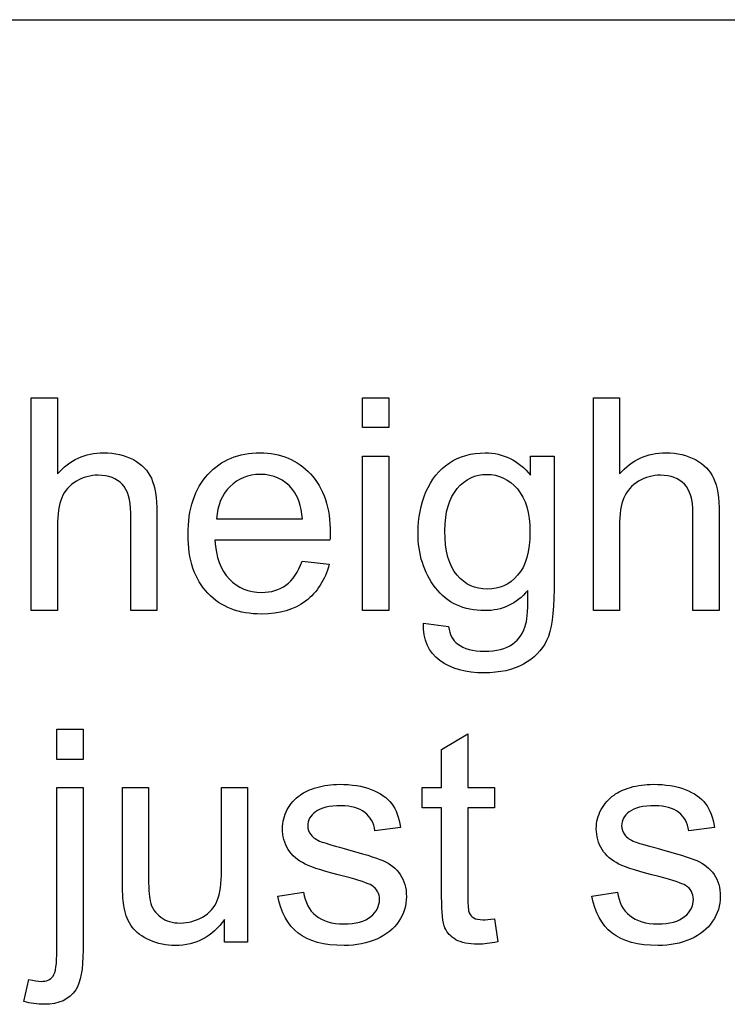
# Model space of a CAD drawing. Units: inches. Extents: x -26.6 to 33.5, y -16.8 to 13.2.
# Drawn here: x -17.5 to -17.3, y 7.9 to 8.2 of the extents above; entities that cross this region are included whole.
import ezdxf

# ---------------------------------------------------------------- set-up
doc = ezdxf.new("R2010")
doc.units = ezdxf.units.IN
doc.header["$MEASUREMENT"] = 0
doc.layers.add('Default', color=7, linetype='Continuous')

msp = doc.modelspace()

# ---------------------------------------------------------------- linework, layer by layer
at = {"layer": 'Default', "color": 7, "linetype": 'Continuous'}
for p, q in [((-18.01559999999991, 8.211647264367443), (-14.51559999999991, 8.211647264367443)), ((-17.52485173592497, 7.999702481343077), (-17.52485173592497, 8.076020939760928)), ((-17.52485173592497, 8.076020939760927), (-17.51547039718258, 8.076020939760927)), ((-17.51547039718258, 8.076020939760927), (-17.51547039718258, 8.048738992499263)), ((-17.40613976837933, 8.065371852539831), (-17.40613976837933, 8.076020939760927)), ((-17.40613976837933, 8.076020939760927), (-17.39675842963694, 8.076020939760927)), ((-17.39675842963694, 8.076020939760927), (-17.39675842963694, 8.065371852539831)), ((-17.32338114768968, 7.999702481343077), (-17.32338114768968, 8.076020939760928)), ((-17.32338114768968, 8.076020939760927), (-17.31405051888644, 8.076020939760927)), ((-17.31405051888644, 8.076020939760927), (-17.31405051888644, 8.048738992499263)), ((-17.39675842963694, 8.065371852539831), (-17.40613976837933, 8.065371852539831)), ((-17.40613976837933, 7.999702481343077), (-17.40613976837933, 8.055077734892773)), ((-17.40613976837933, 8.055077734892773), (-17.39675842963694, 8.055077734892773)), ((-17.39675842963694, 8.055077734892773), (-17.39675842963694, 7.999702481343077)), ((-17.34599778054972, 8.055077734892773), (-17.33752922071199, 8.055077734892773)), ((-17.34599778054972, 8.048282603046932), (-17.34599778054972, 8.055077734892775)), ((-17.45842171564099, 8.032663941789325), (-17.42769149251726, 8.032663941789325)), ((-17.41780305438339, 8.024956031038817), (-17.45903023491077, 8.024956031038817)), ((-17.42779291239556, 8.017501669984052), (-17.41805660407913, 8.016335341383646)), ((-17.51547039718258, 7.999702481343077), (-17.52485173592497, 7.999702481343077)), ((-17.47982130996149, 7.999702481343077), (-17.48920264870388, 7.999702481343077)), ((-17.39675842963694, 7.999702481343077), (-17.40613976837933, 7.999702481343077)), ((-17.31405051888644, 7.999702481343077), (-17.32338114768968, 7.999702481343077)), ((-17.27835072172619, 7.999702481343077), (-17.28773206046858, 7.999702481343077)), ((-17.38433449454567, 7.995240006698046), (-17.37530812537731, 7.994022968158493)), ((-17.51567323693917, 7.946355625359304), (-17.51567323693917, 7.957207552336992)), ((-17.51567323693917, 7.957207552336993), (-17.50629189819677, 7.957207552336993)), ((-17.50629189819678, 7.957207552336993), (-17.50629189819678, 7.946355625359304)), ((-17.37779291239556, 7.94990532109967), (-17.36841157365317, 7.955534124345107)), ((-17.36841157365317, 7.955534124345107), (-17.36841157365317, 7.936264347468839)), ((-17.37779291239556, 7.936264347468838), (-17.37779291239556, 7.94990532109967)), ((-17.50629189819678, 7.946355625359304), (-17.51567323693918, 7.946355625359304)), ((-17.51567323693917, 7.936264347468838), (-17.50629189819677, 7.936264347468838)), ((-17.49214382517447, 7.936264347468838), (-17.48281319637122, 7.936264347468838)), ((-17.45664686777081, 7.936264347468838), (-17.44731623896757, 7.936264347468838)), ((-17.44731623896757, 7.936264347468838), (-17.44731623896757, 7.880838383979994)), ((-17.38474017405885, 7.928962116231515), (-17.38474017405885, 7.936264347468838)), ((-17.38474017405885, 7.936264347468838), (-17.37779291239556, 7.936264347468838)), ((-17.36841157365317, 7.936264347468838), (-17.35887810509333, 7.936264347468838)), ((-17.35887810509333, 7.936264347468838), (-17.35887810509333, 7.928962116231515)), ((-17.37779291239556, 7.928962116231515), (-17.38474017405885, 7.928962116231515)), ((-17.35887810509333, 7.928962116231515), (-17.36841157365317, 7.928962116231515)), ((-17.3924987947485, 7.92196414462908), (-17.40167729373431, 7.920797816028675)), ((-17.28002414971808, 7.92196414462908), (-17.28920264870388, 7.920797816028675)), ((-17.43646431198988, 7.897319114203118), (-17.42723510306493, 7.898789702438412)), ((-17.32398966695946, 7.897319114203118), (-17.31476045803451, 7.898789702438412)), ((-17.45563266898785, 7.880838383979993), (-17.45563266898785, 7.888951974243685)), ((-17.35887810509333, 7.889205523939426), (-17.35771177649292, 7.88093980385829)), ((-17.44731623896757, 7.880838383979993), (-17.45563266898785, 7.880838383979993)), ((-17.52748865276067, 7.859540209537804), (-17.52576451482964, 7.867450960044904))]:
    msp.add_line(p, q, dxfattribs=at)
for points, knots in [([(-17.51547039718258, 8.048738992499263), (-17.51110934241585, 8.053759276474924), (-17.5055819590487, 8.056294773432327), (-17.49483145194932, 8.056294773432327), (-17.49128175620895, 8.055483414405959), (-17.48823915986006, 8.05386069635322), (-17.48523604356761, 8.052259034330579), (-17.48306674606696, 8.050006740977965), (-17.48179899758826, 8.047166984385674), (-17.48050394583203, 8.044266068451725), (-17.47982130996149, 8.04016901278324), (-17.47982130996149, 8.034743049294395), (-17.47982130996149, 8.02306285997729), (-17.47982130996149, 8.011382670660183), (-17.47982130996149, 7.999702481343077)], [0, 0, 0, 0, 0.2120555978272699, 0.2120555978272699, 0.3431739445754316, 0.3431739445754316, 0.3431739445754316, 0.4519215244042367, 0.4519215244042367, 0.4519215244042367, 0.5974668209553162, 0.5974668209553162, 0.5974668209553162, 1, 1, 1, 1]), ([(-17.41805660407913, 8.016335341383645), (-17.41957790225358, 8.010655828199061), (-17.42241765884587, 8.006294773432328), (-17.42652516391686, 8.003150757205146), (-17.43060819370535, 8.000025475144817), (-17.43590650265925, 7.998485442803524), (-17.4504095452556, 7.998485442803524), (-17.45684970752741, 8.00097022982178), (-17.46156573186818, 8.005939803858292), (-17.46633110484474, 8.010961379683055), (-17.46866512334891, 8.017907349497236), (-17.46866512334891, 8.03621363752969), (-17.46628175620895, 8.043414448888717), (-17.46151502192903, 8.04858686268182), (-17.45675026965921, 8.053757125783116), (-17.4505109651339, 8.056294773432327), (-17.43550082314607, 8.056294773432327), (-17.4294156304483, 8.053759276474924), (-17.42475031604668, 8.048738992499263), (-17.42005971469593, 8.043691497567483), (-17.4177016345051, 8.036568607103726), (-17.4177016345051, 8.026883008726443), (-17.41775234444425, 8.026020939760928), (-17.41780305438339, 8.024956031038817)], [0, 0, 0, 0, 0.09585594094489754, 0.09585594094489754, 0.09585594094489754, 0.1972178035318954, 0.1972178035318954, 0.3241196629912094, 0.3241196629912094, 0.3241196629912094, 0.4605227032815532, 0.4605227032815532, 0.6007572896474688, 0.6007572896474688, 0.6007572896474688, 0.7264277502572045, 0.7264277502572045, 0.8471046826307935, 0.8471046826307935, 0.8471046826307935, 0.9911945105180042, 0.9911945105180042, 1, 1, 1, 1]), ([(-17.34691055945439, 8.006954002641253), (-17.35101806452538, 8.002085848483036), (-17.35613976837934, 7.999702481343077), (-17.36993287182761, 7.999702481343077), (-17.37581522476879, 8.002390108117925), (-17.38002414971808, 8.007917491485065), (-17.38419002119959, 8.013388334755962), (-17.38626147223329, 8.019986457002306), (-17.38626147223329, 8.032968201424213), (-17.38529798338948, 8.03778564564328), (-17.383421715641, 8.042298830227459), (-17.38155595014472, 8.04678675263743), (-17.37870569130023, 8.050209580734558), (-17.3714034600629, 8.055077734892773), (-17.36714382517447, 8.056294773432327), (-17.355683378927, 8.056294773432327), (-17.35025741543816, 8.05360714665748), (-17.34599778054972, 8.048282603046932)], [0, 0, 0, 0, 0.1407600398718116, 0.1407600398718116, 0.3164192631829102, 0.3164192631829102, 0.3164192631829102, 0.495287563628671, 0.495287563628671, 0.6176711376178753, 0.6176711376178753, 0.6176711376178753, 0.7324881644013707, 0.7324881644013707, 0.8473051911848573, 0.8473051911848573, 1, 1, 1, 1]), ([(-17.33752922071199, 8.055077734892773), (-17.33752922071199, 8.039154814000279), (-17.33752922071199, 8.023231893107784), (-17.33752922071199, 8.007308972215288), (-17.33752922071199, 7.998688282560116), (-17.33844199961666, 7.992603089862347), (-17.34016613754769, 7.989002684182835), (-17.34187998128743, 7.985423775196906), (-17.34467932213187, 7.982613231850177), (-17.35228581300408, 7.978455016840035), (-17.3569511274057, 7.977390108117925), (-17.36907080286209, 7.977390108117925), (-17.37439534647264, 7.978860696353219), (-17.37845214160448, 7.981852582762956), (-17.3824847133872, 7.984826604452707), (-17.38448662436311, 7.989256233878575), (-17.38433449454567, 7.995240006698046)], [0, 0, 0, 0, 0.381889719239916, 0.381889719239916, 0.381889719239916, 0.5307805311065003, 0.5307805311065003, 0.5307805311065003, 0.6402361849536078, 0.6402361849536078, 0.7496918388007179, 0.7496918388007179, 0.8780534692214207, 0.8780534692214207, 0.8780534692214207, 1, 1, 1, 1]), ([(-17.31405051888644, 8.048738992499263), (-17.30963875418055, 8.053759276474924), (-17.30416208075256, 8.056294773432327), (-17.29336086371402, 8.056294773432327), (-17.28981116797366, 8.055483414405959), (-17.28681928156392, 8.05386069635322), (-17.28378821173617, 8.052216726277148), (-17.28164686777082, 8.050006740977965), (-17.28032840935296, 8.047166984385674), (-17.27899058218606, 8.044285510487724), (-17.27835072172619, 8.04016901278324), (-17.27835072172619, 8.034743049294395), (-17.27835072172619, 8.02306285997729), (-17.27835072172619, 8.011382670660183), (-17.27835072172619, 7.999702481343077)], [0, 0, 0, 0, 0.2125767132411717, 0.2125767132411717, 0.3430215145482492, 0.3430215145482492, 0.3430215145482492, 0.4520363536173321, 0.4520363536173321, 0.4520363536173321, 0.5975511566303203, 0.5975511566303203, 0.5975511566303203, 1, 1, 1, 1]), ([(-17.48920264870388, 7.999702481343077), (-17.48920264870388, 8.011399573973232), (-17.48920264870388, 8.023096666603388), (-17.48920264870388, 8.034793759233544), (-17.48920264870388, 8.039459073635166), (-17.49021684748684, 8.042907349497236), (-17.49427364261869, 8.047166984385674), (-17.49711339921098, 8.048231893107785), (-17.50086593470794, 8.048282603046932), (-17.50360308630741, 8.048319591582061), (-17.50624118825763, 8.047521953959711), (-17.50867526533674, 8.046102075663566), (-17.51116924845795, 8.044647252176192), (-17.51288419028603, 8.042704509740643), (-17.51389838906899, 8.040219722722387), (-17.51491982954266, 8.037717193561909), (-17.51547039718258, 8.03433736978121), (-17.51547039718258, 8.029976315014478), (-17.51547039718258, 8.01988503712401), (-17.51547039718258, 8.009793759233544), (-17.51547039718258, 7.999702481343077)], [0, 0, 0, 0, 0.3121200491549539, 0.3121200491549539, 0.3121200491549539, 0.4028997503640112, 0.4028997503640112, 0.4936794515730691, 0.4936794515730691, 0.4936794515730691, 0.5666982738117712, 0.5666982738117712, 0.5666982738117712, 0.6380021125786722, 0.6380021125786722, 0.6380021125786722, 0.7307613230100312, 0.7307613230100312, 0.7307613230100312, 1, 1, 1, 1]), ([(-17.42769149251727, 8.032663941789325), (-17.42809717203045, 8.037329256190949), (-17.42926350063086, 8.040777532053017), (-17.43119047831848, 8.043160899192976), (-17.43413343164979, 8.046800867786963), (-17.43803632010347, 8.048536152742672), (-17.44280305438339, 8.04858686268182), (-17.4470616678427, 8.048632167080322), (-17.45066309495135, 8.047116274446527), (-17.45360427142193, 8.044225807915085), (-17.4565196520003, 8.04136069251911), (-17.45811745600611, 8.037481386008393), (-17.45842171564099, 8.032663941789325)], [0, 0, 0, 0, 0.2277176168624863, 0.2277176168624863, 0.2277176168624863, 0.497046585578235, 0.497046585578235, 0.497046585578235, 0.7399361514931847, 0.7399361514931847, 0.7399361514931847, 1, 1, 1, 1]), ([(-17.37662658379515, 8.028353596961738), (-17.37662658379515, 8.021051365724418), (-17.37515599555986, 8.015777532053017), (-17.36937506249698, 8.00908382008547), (-17.36577465681747, 8.007410392093584), (-17.35710325722315, 8.007410392093584), (-17.35345214160449, 8.00908382008547), (-17.35056167507305, 8.012379966130094), (-17.34762402672239, 8.015729916003652), (-17.34614991036716, 8.020899235906974), (-17.34614991036716, 8.034793759233544), (-17.34767120854161, 8.0399154630875), (-17.35066309495134, 8.043363738949568), (-17.35367676066992, 8.046837116387932), (-17.35730609697974, 8.048536152742672), (-17.36156573186818, 8.04858686268182), (-17.36577345679482, 8.048636954645232), (-17.36932435255784, 8.046862724750786), (-17.37221481908927, 8.043465158827864), (-17.37512657750393, 8.040042565603626), (-17.37662658379515, 8.035047308929284), (-17.37662658379515, 8.028353596961738)], [0, 0, 0, 0, 0.1206007190609798, 0.1206007190609798, 0.2412014381219651, 0.2412014381219651, 0.360399823240381, 0.360399823240381, 0.360399823240381, 0.5074310046230024, 0.5074310046230024, 0.6461199913172485, 0.6461199913172485, 0.6461199913172485, 0.754432310022163, 0.754432310022163, 0.754432310022163, 0.8605664687312284, 0.8605664687312284, 0.8605664687312284, 1, 1, 1, 1]), ([(-17.28773206046858, 7.999702481343077), (-17.28773206046858, 8.011399573973232), (-17.28773206046858, 8.023096666603388), (-17.28773206046858, 8.034793759233544), (-17.28773206046858, 8.039459073635166), (-17.28874625925155, 8.042907349497236), (-17.29280305438339, 8.047166984385674), (-17.29569352091483, 8.048231893107785), (-17.29939534647264, 8.048282603046932), (-17.30218317532612, 8.048320792483281), (-17.30477060002234, 8.047521953959711), (-17.30725538704059, 8.046102075663566), (-17.30972379084774, 8.044691559202338), (-17.31141360205073, 8.042704509740643), (-17.31247851077284, 8.040219722722387), (-17.31353555071129, 8.037753296199341), (-17.31405051888644, 8.03433736978121), (-17.31405051888644, 8.029976315014478), (-17.31405051888644, 8.01988503712401), (-17.31405051888644, 8.009793759233544), (-17.31405051888644, 7.999702481343077)], [0, 0, 0, 0, 0.3119945157297936, 0.3119945157297936, 0.3119945157297936, 0.4027247586110409, 0.4027247586110409, 0.4934550014922901, 0.4934550014922901, 0.4934550014922901, 0.5668716675912049, 0.5668716675912049, 0.5668716675912049, 0.6381075973509075, 0.6381075973509075, 0.6381075973509075, 0.7308050049446362, 0.7308050049446362, 0.7308050049446362, 1, 1, 1, 1]), ([(-17.45903023491077, 8.024956031038817), (-17.45867526533674, 8.018870838341048), (-17.4569511274057, 8.014256233878575), (-17.45385782111767, 8.011010797773098), (-17.45081397923875, 8.007817258752588), (-17.44696126939354, 8.006193353554032), (-17.44234666493106, 8.00624406349318), (-17.43889936261165, 8.00628194593625), (-17.4359572125984, 8.007106132458697), (-17.43357384545844, 8.008880980328879), (-17.43113356623186, 8.010698209540166), (-17.42921279069171, 8.013546294730503), (-17.42779291239556, 8.017501669984052)], [0, 0, 0, 0, 0.3172835273668345, 0.3172835273668345, 0.3172835273668345, 0.5854457426015358, 0.5854457426015358, 0.5854457426015358, 0.780065000121027, 0.780065000121027, 0.780065000121027, 1, 1, 1, 1]), ([(-17.37530812537731, 7.994022968158493), (-17.37490244586412, 7.991183211566201), (-17.37383753714201, 7.989104104061131), (-17.37211339921098, 7.987785645643279), (-17.36975306191238, 7.985980681826705), (-17.36653530590469, 7.98514872880758), (-17.35811745600611, 7.98514872880758), (-17.35477060002234, 7.986010797773098), (-17.35000386574242, 7.989459073635167), (-17.34843185762883, 7.991842440775126), (-17.34756978866331, 7.994986457002306), (-17.34705938877011, 7.996847915436353), (-17.34685984951524, 8.000868809943483), (-17.34691055945439, 8.006954002641253)], [0, 0, 0, 0, 0.147260427357772, 0.147260427357772, 0.147260427357772, 0.3367537325368041, 0.3367537325368041, 0.545436233176999, 0.545436233176999, 0.7541187338171828, 0.7541187338171828, 0.7541187338171828, 1, 1, 1, 1]), ([(-17.50629189819678, 7.936264347468838), (-17.50629189819678, 7.916825537462078), (-17.50629189819678, 7.897386727455315), (-17.50629189819678, 7.877947917448554), (-17.50629189819678, 7.871152785602712), (-17.5071539671623, 7.866436761261943), (-17.50892881503248, 7.863749134487093), (-17.51123074960283, 7.860263347851991), (-17.5149632977911, 7.858526010754843), (-17.52272191848076, 7.858526010754843), (-17.52515599555986, 7.858880980328879), (-17.52748865276067, 7.859540209537804)], [0, 0, 0, 0, 0.625012769911142, 0.625012769911142, 0.625012769911142, 0.7816675938477814, 0.7816675938477814, 0.7816675938477814, 0.9286495404731335, 0.9286495404731335, 1, 1, 1, 1]), ([(-17.52576451482964, 7.867450960044904), (-17.52388824708116, 7.866943860653423), (-17.52241765884586, 7.866741020896831), (-17.51942577243613, 7.866741020896831), (-17.51800589413999, 7.867349540166607), (-17.51704240529617, 7.868617288645309), (-17.5160974826674, 7.86986060789369), (-17.51567323693917, 7.87302905335119), (-17.51567323693917, 7.878100047265998), (-17.51567323693917, 7.897488147333611), (-17.51567323693917, 7.916876247401225), (-17.51567323693917, 7.936264347468838)], [0, 0, 0, 0, 0.04317568494235593, 0.04317568494235593, 0.1213031148380498, 0.1213031148380498, 0.1213031148380498, 0.2466896196032634, 0.2466896196032634, 0.2466896196032634, 1, 1, 1, 1]), ([(-17.45563266898785, 7.888951974243685), (-17.45994301381544, 7.882765361667622), (-17.46582536675662, 7.87962134544044), (-17.47647445397771, 7.87962134544044), (-17.4795170503266, 7.880280574649364), (-17.48235680691889, 7.881497613188918), (-17.48521492400639, 7.882722520512134), (-17.4873263809554, 7.884337369781211), (-17.4886955493124, 7.88621363752969), (-17.49008886410849, 7.888122994842846), (-17.49102820651321, 7.890422562478981), (-17.49158601584384, 7.893211609132124), (-17.49195268771152, 7.895044968470554), (-17.49214382517447, 7.897927633472894), (-17.49214382517447, 7.901933718665592), (-17.49214382517447, 7.913377261600007), (-17.49214382517447, 7.924820804534424), (-17.49214382517447, 7.936264347468838)], [0, 0, 0, 0, 0.235987861395339, 0.235987861395339, 0.3394345951576748, 0.3394345951576748, 0.3394345951576748, 0.4293939458806494, 0.4293939458806494, 0.4293939458806494, 0.5152642436372574, 0.5152642436372574, 0.5152642436372574, 0.6137536186132273, 0.6137536186132273, 0.6137536186132273, 1, 1, 1, 1]), ([(-17.48281319637122, 7.936264347468838), (-17.48281319637122, 7.926020939760928), (-17.48281319637122, 7.915777532053017), (-17.48281319637122, 7.905534124345105), (-17.48281319637122, 7.900615260247744), (-17.48261035661463, 7.897268404263969), (-17.48225538704059, 7.895594976272084), (-17.48172480422387, 7.893093657278938), (-17.48037911929212, 7.891183211566202), (-17.47845214160449, 7.889763333270055), (-17.47655802978407, 7.888367671928691), (-17.47419250671605, 7.887633515825835), (-17.47135275012376, 7.887684225764984), (-17.46856549779744, 7.887733998127954), (-17.46592678663491, 7.888394164913056), (-17.46344199961666, 7.889814043209202), (-17.46093536831692, 7.891246403951909), (-17.45923307466737, 7.893211609132124), (-17.45821887588441, 7.895696396150379), (-17.45719743541074, 7.898198925310858), (-17.45664686777081, 7.901832298787297), (-17.45664686777081, 7.906548323128068), (-17.45664686777081, 7.916453664574991), (-17.45664686777081, 7.926359006021914), (-17.45664686777081, 7.936264347468838)], [0, 0, 0, 0, 0.2733898045581819, 0.2733898045581819, 0.2733898045581819, 0.3620637314645707, 0.3620637314645707, 0.3620637314645707, 0.4254601593876346, 0.4254601593876346, 0.4254601593876346, 0.4924919146553933, 0.4924919146553933, 0.4924919146553933, 0.5661675733808303, 0.5661675733808303, 0.5661675733808303, 0.6375233011441821, 0.6375233011441821, 0.6375233011441821, 0.7356649579942197, 0.7356649579942197, 0.7356649579942197, 1, 1, 1, 1]), ([(-17.42723510306493, 7.898789702438413), (-17.42672800367345, 7.895087876880603), (-17.42525741543816, 7.892248120288311), (-17.4228740482982, 7.890321142600685), (-17.4204658883985, 7.888374119703057), (-17.41714382517447, 7.887379966130095), (-17.40852313551929, 7.887379966130095), (-17.40527769941382, 7.888242035095613), (-17.40319859190875, 7.889966173026648), (-17.40106452033498, 7.891735890917085), (-17.40005457568157, 7.893769418462753), (-17.40005457568157, 7.898231893107784), (-17.40096735458623, 7.899905321099671), (-17.40284362233471, 7.901122359639224), (-17.40410636499937, 7.901941435962244), (-17.40730609697974, 7.902998627387702), (-17.41242780083369, 7.904317085805552), (-17.41926443025868, 7.906077010211985), (-17.4240403768986, 7.907511811971881), (-17.42672800367345, 7.908830270389731), (-17.42933465460573, 7.910109004809338), (-17.43139331807508, 7.911822156799467), (-17.43413165478907, 7.916284631444498), (-17.43484159393714, 7.918769418462753), (-17.43484159393714, 7.923941832255857), (-17.43423307466737, 7.92622377951752), (-17.43311745600611, 7.928353596961738), (-17.432022680754, 7.930443622443033), (-17.43042982923127, 7.932156842397845), (-17.42850285154363, 7.93357672069399), (-17.42704118534432, 7.93465373789349), (-17.42505457568156, 7.935554408320765), (-17.42251907872416, 7.936315057407985), (-17.4200440615107, 7.937057562572026), (-17.41729595499191, 7.937430676069243), (-17.41009514363288, 7.937430676069243), (-17.40629189819678, 7.936822156799466), (-17.40299575215215, 7.935554408320765), (-17.39971659655106, 7.934293194628037), (-17.39726552902842, 7.932613231850177), (-17.39569352091483, 7.930483414405956), (-17.39413939619629, 7.928377826077617), (-17.39305660407913, 7.925513840369447), (-17.3924987947485, 7.92196414462908)], [0, 0, 0, 0, 0.06797451660675943, 0.06797451660675943, 0.06797451660675943, 0.1405089619059061, 0.1405089619059061, 0.2130434072050573, 0.2130434072050573, 0.2130434072050573, 0.2619558646345093, 0.2619558646345093, 0.3046241785623286, 0.3046241785623286, 0.3046241785623286, 0.3751336841501979, 0.3751336841501979, 0.3751336841501979, 0.4796612576805866, 0.4796612576805866, 0.4796612576805866, 0.5352314097549568, 0.5352314097549568, 0.5908015618293295, 0.5908015618293295, 0.6401972525621059, 0.6401972525621059, 0.6401972525621059, 0.6891410260174404, 0.6891410260174404, 0.6891410260174404, 0.7351695507423912, 0.7351695507423912, 0.7351695507423912, 0.7896562297133399, 0.7896562297133399, 0.8733322009901514, 0.8733322009901514, 0.8733322009901514, 0.9360603445570088, 0.9360603445570088, 0.9360603445570088, 1, 1, 1, 1]), ([(-17.31476045803451, 7.898789702438413), (-17.31425335864303, 7.895087876880603), (-17.31278277040773, 7.892248120288311), (-17.31039940326777, 7.890321142600685), (-17.30799124336808, 7.888374119703057), (-17.30466918014404, 7.887379966130095), (-17.29604849048887, 7.887379966130095), (-17.29280305438339, 7.888242035095613), (-17.29072394687832, 7.889966173026648), (-17.28861992232878, 7.891710973872612), (-17.28757993065114, 7.893769418462753), (-17.28757993065114, 7.898231893107784), (-17.2884927095558, 7.899905321099671), (-17.29036897730428, 7.901122359639224), (-17.29163171996894, 7.901941435962244), (-17.29483145194931, 7.902998627387702), (-17.29995315580327, 7.904317085805552), (-17.30683734357056, 7.906089252953567), (-17.31161644180732, 7.907511811971881), (-17.31425335864303, 7.908830270389731), (-17.31684970752741, 7.910128444831923), (-17.31891867304465, 7.911822156799467), (-17.32165700975865, 7.916284631444498), (-17.32236694890672, 7.918769418462753), (-17.32236694890672, 7.923941832255857), (-17.32180913957609, 7.92622377951752), (-17.32064281097568, 7.928353596961738), (-17.31950954445946, 7.93042304016528), (-17.31800589413999, 7.932156842397845), (-17.31602820651321, 7.93357672069399), (-17.31455330628309, 7.934635623423308), (-17.31257993065114, 7.935554408320765), (-17.31009514363288, 7.936315057407985), (-17.30757818496245, 7.937085554960159), (-17.30487201990063, 7.937430676069243), (-17.29762049860246, 7.937430676069243), (-17.29381725316635, 7.936822156799466), (-17.29052110712173, 7.935554408320765), (-17.28724195152063, 7.934293194628037), (-17.284790883998, 7.932613231850177), (-17.28321887588441, 7.930483414405956), (-17.28166475116587, 7.928377826077617), (-17.2805819590487, 7.925513840369447), (-17.28002414971808, 7.92196414462908)], [0, 0, 0, 0, 0.06797298541262736, 0.06797298541262736, 0.06797298541262736, 0.1405057968006815, 0.1405057968006815, 0.2130386081887311, 0.2130386081887311, 0.2130386081887311, 0.2619395405183015, 0.2619395405183015, 0.3045978006355859, 0.3045978006355859, 0.3045978006355859, 0.375105717926155, 0.375105717926155, 0.375105717926155, 0.4796386320429497, 0.4796386320429497, 0.4796386320429497, 0.5352149373517157, 0.5352149373517157, 0.5907912426604836, 0.5907912426604836, 0.6401924029349447, 0.6401924029349447, 0.6401924029349447, 0.6891291028531736, 0.6891291028531736, 0.6891291028531736, 0.734813040585409, 0.734813040585409, 0.734813040585409, 0.7900281089928393, 0.7900281089928393, 0.8733350543093107, 0.8733350543093107, 0.8733350543093107, 0.9360617848618481, 0.9360617848618481, 0.9360617848618481, 1, 1, 1, 1]), ([(-17.40167729373431, 7.920797816028675), (-17.40208297324749, 7.92358686268182), (-17.40330001178704, 7.925767390065188), (-17.40532840935296, 7.927339398178777), (-17.40732512558245, 7.928886853256623), (-17.41014585357203, 7.929722765318736), (-17.41810731401828, 7.929722765318736), (-17.42114991036716, 7.928962116231515), (-17.4229754681765, 7.927592947874517), (-17.42488216188846, 7.926162927590543), (-17.42576451482964, 7.924499641586486), (-17.42576451482964, 7.921355625359304), (-17.42535883531645, 7.920290716637195), (-17.42459818622923, 7.919327227793381), (-17.4238128744583, 7.918332499550196), (-17.4226712085416, 7.917450960044904), (-17.42099778054972, 7.916842440775127), (-17.42007759873423, 7.916507829205858), (-17.41729595499191, 7.915676112174721), (-17.41273206046858, 7.91440836369602), (-17.40610722102584, 7.912568130517481), (-17.40147445397771, 7.91121363752969), (-17.39883753714201, 7.910047308929284), (-17.39621937968992, 7.908889277748553), (-17.39412151280124, 7.907308972215289), (-17.39265092456595, 7.90512844483192), (-17.39118798994972, 7.902959265918207), (-17.39041968724343, 7.900311000612855), (-17.39041968724343, 7.894022968158493), (-17.39128175620895, 7.891031081748758), (-17.39315802395743, 7.888292745034761), (-17.39501809056082, 7.885578053235214), (-17.39762049860246, 7.883424590876547), (-17.40106877446453, 7.881903292702103), (-17.4044746023254, 7.880400721587013), (-17.40837100570185, 7.87962134544044), (-17.41993287182761, 7.87962134544044), (-17.42546025519475, 7.881142643614882), (-17.42921279069171, 7.884083820085472), (-17.43302135952414, 7.887068914575757), (-17.43539940326777, 7.89148747120109), (-17.43646431198988, 7.897319114203118)], [0, 0, 0, 0, 0.05329788197788355, 0.05329788197788355, 0.05329788197788355, 0.1121995580284918, 0.1121995580284918, 0.1817362589215683, 0.1817362589215683, 0.1817362589215683, 0.222054707660111, 0.222054707660111, 0.2475189910739282, 0.2475189910739282, 0.2475189910739282, 0.2782409380209052, 0.2782409380209052, 0.2782409380209052, 0.3379728688656953, 0.3379728688656953, 0.3379728688656953, 0.43897759801961, 0.43897759801961, 0.43897759801961, 0.4945089363141822, 0.4945089363141822, 0.4945089363141822, 0.5572873995003869, 0.5572873995003869, 0.6180728956013151, 0.6180728956013151, 0.6180728956013151, 0.6894948269301138, 0.6894948269301138, 0.6894948269301138, 0.7662453244301356, 0.7662453244301356, 0.8929728900697134, 0.8929728900697134, 0.8929728900697134, 1, 1, 1, 1]), ([(-17.35771177649292, 7.88093980385829), (-17.36034869332862, 7.880381994527661), (-17.36268135052944, 7.880077734892772), (-17.36815802395743, 7.880077734892772), (-17.37079494079313, 7.880635544223401), (-17.37454747629009, 7.882765361667622), (-17.37586593470794, 7.884185239963768), (-17.37662658379515, 7.88596008783395), (-17.37736887238717, 7.887692094548644), (-17.37779291239556, 7.891386051322794), (-17.37779291239556, 7.897065564507377), (-17.37779291239556, 7.907697748415424), (-17.37779291239556, 7.91832993232347), (-17.37779291239556, 7.928962116231515)], [0, 0, 0, 0, 0.07721714838069821, 0.07721714838069821, 0.2034012689052511, 0.2034012689052511, 0.3295853894297882, 0.3295853894297882, 0.3295853894297882, 0.5040536449711476, 0.5040536449711476, 0.5040536449711476, 1, 1, 1, 1]), ([(-17.36841157365317, 7.928962116231515), (-17.36841157365317, 7.918160899192976), (-17.36841157365317, 7.907359682154437), (-17.36841157365317, 7.896558465115897), (-17.36841157365317, 7.893820128401901), (-17.36825944383573, 7.892095990470867), (-17.36754950468765, 7.890574692296425), (-17.36704240529617, 7.889966173026648), (-17.36552110712173, 7.889053394121981), (-17.36445619839962, 7.888850554365389), (-17.36202212132051, 7.888850554365389), (-17.36060224302436, 7.888951974243685), (-17.35887810509333, 7.889205523939426)], [0, 0, 0, 0, 0.6795226956579619, 0.6795226956579619, 0.6795226956579619, 0.7658050468269614, 0.7658050468269614, 0.8520873979959723, 0.8520873979959723, 0.9383697491649857, 0.9383697491649857, 1, 1, 1, 1]), ([(-17.28920264870388, 7.920797816028675), (-17.28965903815621, 7.92358686268182), (-17.29082536675662, 7.925767390065188), (-17.29285376432254, 7.927339398178777), (-17.29485048055202, 7.928886853256623), (-17.2976712085416, 7.929722765318736), (-17.30563266898785, 7.929722765318736), (-17.30867526533674, 7.928962116231515), (-17.31055153308522, 7.927592947874517), (-17.3124430041472, 7.926212685207668), (-17.31328986979921, 7.924499641586486), (-17.31328986979921, 7.921355625359304), (-17.31293490022518, 7.920290716637195), (-17.31217425113795, 7.919327227793381), (-17.31136946882724, 7.918307836866481), (-17.31019656351118, 7.917450960044904), (-17.30857384545844, 7.916842440775127), (-17.30761244058473, 7.916481913947485), (-17.30487201990063, 7.915676112174721), (-17.30025741543816, 7.91440836369602), (-17.29362722470137, 7.912586882724374), (-17.28899980894728, 7.91121363752969), (-17.28636289211159, 7.910047308929284), (-17.2837447346595, 7.908889277748553), (-17.28169757770996, 7.907308972215289), (-17.28017627953552, 7.90512844483192), (-17.27867877758571, 7.90298202537052), (-17.27794504221301, 7.900311000612855), (-17.27794504221301, 7.894022968158493), (-17.27885782111767, 7.891031081748758), (-17.28250893673633, 7.885554408320766), (-17.28514585357203, 7.883424590876547), (-17.29204240529617, 7.880381994527661), (-17.29594707061057, 7.87962134544044), (-17.30750893673633, 7.87962134544044), (-17.31298561016432, 7.881142643614882), (-17.31673814566128, 7.884083820085472), (-17.32054671449371, 7.887068914575757), (-17.32292475823735, 7.89148747120109), (-17.32398966695946, 7.897319114203118)], [0, 0, 0, 0, 0.0532206772075406, 0.0532206772075406, 0.0532206772075406, 0.1122475886376319, 0.1122475886376319, 0.1819321368537089, 0.1819321368537089, 0.1819321368537089, 0.2220811562808279, 0.2220811562808279, 0.2474384317084822, 0.2474384317084822, 0.2474384317084822, 0.2781312828883906, 0.2781312828883906, 0.2781312828883906, 0.3381825020270179, 0.3381825020270179, 0.3381825020270179, 0.4391559512900495, 0.4391559512900495, 0.4391559512900495, 0.494634233762809, 0.494634233762809, 0.494634233762809, 0.5666249139099319, 0.5666249139099319, 0.6363301756396859, 0.6363301756396859, 0.7060354373694426, 0.7060354373694426, 0.7757406990991994, 0.7757406990991994, 0.893009551185737, 0.893009551185737, 0.893009551185737, 1, 1, 1, 1])]:
    msp.add_open_spline(points, degree=3, knots=knots, dxfattribs=at)

doc.saveas('drawing.dxf')
